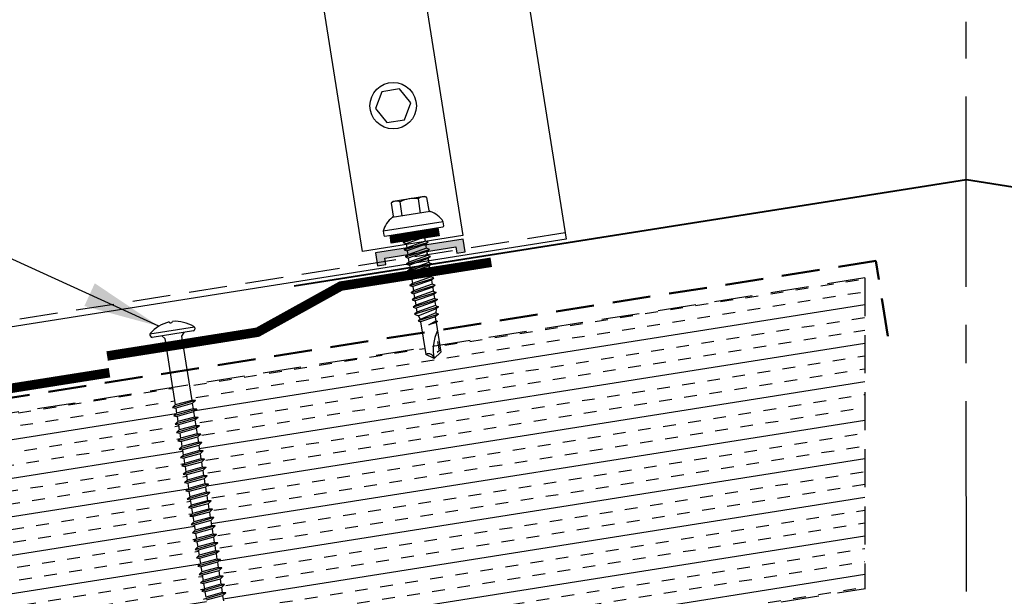
# Model space of a CAD drawing. Extents: x -88520 to 66, y -24736 to 9961.
# Drawn here: x 23 to 32, y 42 to 48 of the extents above; entities that cross this region are included whole.
import ezdxf

# ---------------------------------------------------------------- set-up
doc = ezdxf.new("R2010")
doc.units = 0
doc.header["$LTSCALE"] = 1.5
doc.header["$MEASUREMENT"] = 0
doc.linetypes.add('CENTER', pattern=[2, 1.25, -0.25, 0.25, -0.25])
doc.linetypes.add('HIDDEN', pattern=[0.375, 0.25, -0.125])
doc.layers.get('0').update_dxf_attribs({"linetype": 'CONTINUOUS'})
for name, color, linetype in [('ACCESSORIES', 30, 'CONTINUOUS'), ('DIM', 2, 'CONTINUOUS'), ('FASTENER', 1, 'CONTINUOUS'), ('NOTBYMCELROY', 8, 'HIDDEN'), ('OBJ', 4, 'CONTINUOUS'), ('SHEETING', 5, 'CONTINUOUS'), ('TRIM', 3, 'CONTINUOUS')]:
    doc.layers.add(name, color=color, linetype=linetype)
doc.styles.get("Standard").update_dxf_attribs({"font": 'romans'})
doc.dimstyles.new('MCELROY1$7', dxfattribs={"dimtxt": 0.0938, "dimasz": 0.125, "dimexe": 0.0625, "dimexo": 0.0625, "dimgap": 0.0625, "dimtad": 0, "dimtih": 1, "dimtoh": 1, "dimdec": 0, "dimzin": 3, "dimdsep": 46, "dimlunit": 4, "dimtxsty": 'Standard', "dimcen": 0, "dimclrd": 2, "dimclre": 2, "dimclrt": 1, "dimadec": 0, "dimazin": 0, "dimtfac": 1, "dimtdec": 0, "dimtofl": 0, "dimtmove": 0, "dimatfit": 3, "dimfxl": 1, "dimfrac": 2, "dimtolj": 1, "dimtzin": 0, "dimarcsym": 0})

# ---------------------------------------------------------------- blocks, each defined once
blk = doc.blocks.new('6  INCH FLAT DEKFAST')
at = {"layer": 'FASTENER', "linetype": 'Continuous'}
for p, q in [((2.3894, 1.9511), (2.3894, 1.9529)), ((2.4207, 1.9511), (2.4207, 1.9529)), ((2.1823, 1.8553), (2.1842, 1.8421)), ((2.6266, 1.8638), (2.1834, 1.8638)), ((2.6278, 1.8553), (2.6259, 1.8421)), ((2.405, 1.8287), (2.1996, 1.8287)), ((2.2952, 1.8287), (2.3203, 1.7985)), ((2.3203, 1.7985), (2.3203, 1.1365)), ((2.6104, 1.8287), (2.405, 1.8287)), ((2.405, 1.8287), (2.405, 1.8287)), ((2.405, 1.8287), (2.405, 1.8287)), ((2.5149, 1.8278), (2.4873, 1.7946)), ((2.4873, 1.7946), (2.4873, 1.1547)), ((2.5225, 1.1467), (2.2912, 1.1163)), ((2.2912, 1.1163), (2.3203, 1.1365)), ((2.2912, 1.1163), (2.3203, 1.1052)), ((2.4873, 1.1547), (2.3203, 1.1365)), ((2.4873, 1.1233), (2.3203, 1.1052)), ((2.3203, 1.1052), (2.3203, 1.0532)), ((2.4873, 1.0713), (2.3203, 1.0532)), ((2.5225, 1.1467), (2.4873, 1.1547)), ((2.5225, 1.1467), (2.4873, 1.1233)), ((2.4873, 1.1233), (2.4873, 1.0713)), ((2.5225, 1.0633), (2.4873, 1.0713)), ((2.5225, 1.0633), (2.2912, 1.0329)), ((2.2912, 1.0329), (2.3203, 1.0532)), ((2.2912, 1.0329), (2.3203, 1.0218)), ((2.5225, 0.98), (2.2912, 0.9496)), ((2.2912, 0.9496), (2.3203, 0.9699)), ((2.4873, 1.04), (2.3203, 1.0218)), ((2.3203, 1.0218), (2.3203, 0.9699)), ((2.4873, 0.988), (2.3203, 0.9699)), ((2.5225, 1.0633), (2.4873, 1.04)), ((2.4873, 1.04), (2.4873, 0.988)), ((2.5225, 0.98), (2.4873, 0.988)), ((2.5225, 0.98), (2.4873, 0.9566)), ((2.2912, 0.9496), (2.3203, 0.9385)), ((2.5225, 0.8967), (2.2912, 0.8663)), ((2.2912, 0.8663), (2.3203, 0.8865)), ((2.4873, 0.9566), (2.3203, 0.9385)), ((2.3203, 0.9385), (2.3203, 0.8865)), ((2.4873, 0.9047), (2.3203, 0.8865)), ((2.4873, 0.8733), (2.3203, 0.8552)), ((2.4873, 0.9566), (2.4873, 0.9047)), ((2.5225, 0.8967), (2.4873, 0.9047)), ((2.5225, 0.8967), (2.4873, 0.8733)), ((2.4873, 0.8733), (2.4873, 0.8213)), ((2.2912, 0.8663), (2.3203, 0.8552)), ((2.5225, 0.8133), (2.2912, 0.7829)), ((2.2912, 0.7829), (2.3203, 0.8032)), ((2.2912, 0.7829), (2.3203, 0.7718)), ((2.3203, 0.8552), (2.3203, 0.8032)), ((2.4873, 0.8213), (2.3203, 0.8032)), ((2.4868, 0.7899), (2.3203, 0.7718)), ((2.5225, 0.8133), (2.4868, 0.7899)), ((2.5225, 0.8133), (2.4873, 0.8213)), ((2.4873, 0.79), (2.4873, 0.738)), ((2.5225, 0.73), (2.2912, 0.6996)), ((2.2912, 0.6996), (2.3203, 0.7199)), ((2.2912, 0.6996), (2.3203, 0.6885)), ((2.3203, 0.7739), (2.3203, 0.7199)), ((2.4873, 0.738), (2.3203, 0.7199)), ((2.4873, 0.7066), (2.3203, 0.6885)), ((2.3203, 0.6885), (2.3203, 0.6365)), ((2.5225, 0.73), (2.4873, 0.738)), ((2.5225, 0.73), (2.4873, 0.7066)), ((2.4873, 0.7066), (2.4873, 0.6547)), ((2.5225, 0.6467), (2.2912, 0.6163)), ((2.2912, 0.6163), (2.3203, 0.6365)), ((2.2912, 0.6163), (2.3203, 0.6052)), ((2.4873, 0.6547), (2.3203, 0.6365)), ((2.4873, 0.6233), (2.3203, 0.6052)), ((2.3203, 0.6052), (2.3203, 0.5532)), ((2.5225, 0.6467), (2.4873, 0.6547)), ((2.5225, 0.6467), (2.4873, 0.6233)), ((2.4873, 0.6233), (2.4873, 0.5713)), ((2.5225, 0.5633), (2.2912, 0.5329)), ((2.2912, 0.5329), (2.3203, 0.5532)), ((2.2912, 0.5329), (2.3203, 0.5218)), ((2.4873, 0.5713), (2.3203, 0.5532)), ((2.4873, 0.54), (2.3203, 0.5218)), ((2.3203, 0.5218), (2.3203, 0.4699)), ((2.4873, 0.488), (2.3203, 0.4699)), ((2.5225, 0.5633), (2.4873, 0.5713)), ((2.5225, 0.5633), (2.4873, 0.54)), ((2.4873, 0.54), (2.4873, 0.488)), ((2.5225, 0.48), (2.4873, 0.488)), ((2.5231, 0.4799), (2.2912, 0.4496)), ((2.2912, 0.4496), (2.3203, 0.4699)), ((2.2912, 0.4496), (2.3203, 0.4385)), ((2.5225, 0.3967), (2.2912, 0.3663)), ((2.4873, 0.4566), (2.3203, 0.4385)), ((2.3203, 0.4385), (2.3203, 0.3865)), ((2.4873, 0.4047), (2.3203, 0.3865)), ((2.5225, 0.48), (2.4873, 0.4566)), ((2.4873, 0.4566), (2.4873, 0.4047)), ((2.5225, 0.3967), (2.4873, 0.4047)), ((2.5225, 0.3967), (2.4873, 0.3733)), ((2.2912, 0.3663), (2.3203, 0.3865)), ((2.2912, 0.3663), (2.3203, 0.3552)), ((2.5225, 0.3133), (2.2912, 0.2829)), ((2.2912, 0.2829), (2.3203, 0.3032)), ((2.4873, 0.3733), (2.3203, 0.3552)), ((2.3203, 0.3552), (2.3203, 0.3032)), ((2.4873, 0.3213), (2.3203, 0.3032)), ((2.4873, 0.3733), (2.4873, 0.3213)), ((2.5225, 0.3133), (2.4873, 0.3213)), ((2.5225, 0.3133), (2.4873, 0.29)), ((2.2912, 0.2829), (2.3203, 0.2718)), ((2.5225, 0.23), (2.2912, 0.1996)), ((2.2912, 0.1996), (2.3203, 0.2199)), ((2.2912, 0.1996), (2.3203, 0.1885)), ((2.4873, 0.29), (2.3203, 0.2718)), ((2.3203, 0.2718), (2.3203, 0.2199)), ((2.4873, 0.238), (2.3203, 0.2199)), ((2.4873, 0.2066), (2.3203, 0.1885)), ((2.4873, 0.29), (2.4873, 0.238)), ((2.5225, 0.23), (2.4873, 0.238)), ((2.5225, 0.23), (2.4873, 0.2066)), ((2.4873, 0.2066), (2.4873, 0.1547)), ((2.5225, 0.1467), (2.2912, 0.1163)), ((2.2912, 0.1163), (2.3203, 0.1365)), ((2.2912, 0.1163), (2.3203, 0.1052)), ((2.3203, 0.1885), (2.3203, 0.1365)), ((2.4873, 0.1547), (2.3203, 0.1365)), ((2.4873, 0.1233), (2.3203, 0.1052)), ((2.3203, 0.1052), (2.3203, 0.0532)), ((2.5225, 0.1467), (2.4873, 0.1547)), ((2.5225, 0.1467), (2.4873, 0.1233)), ((2.4873, 0.1233), (2.4873, 0.0713)), ((2.5225, 0.0633), (2.2912, 0.0329)), ((2.2912, 0.0329), (2.3203, 0.0532)), ((2.2912, 0.0329), (2.3203, 0.0218)), ((2.4873, 0.0713), (2.3203, 0.0532)), ((2.4873, 0.04), (2.3203, 0.0218)), ((2.3203, 0.0218), (2.3203, -0.0301)), ((2.5225, 0.0633), (2.4873, 0.0713)), ((2.5225, 0.0633), (2.4873, 0.04)), ((2.4873, 0.04), (2.4873, -0.012)), ((2.5225, -0.02), (2.2912, -0.0504)), ((2.2912, -0.0504), (2.3203, -0.0301)), ((2.2912, -0.0504), (2.3203, -0.0615)), ((2.4873, -0.012), (2.3203, -0.0301)), ((2.4873, -0.0434), (2.3203, -0.0615)), ((2.3203, -0.0615), (2.3203, -0.1135)), ((2.4873, -0.0953), (2.3203, -0.1135)), ((2.5225, -0.02), (2.4873, -0.012)), ((2.5225, -0.02), (2.4873, -0.0434)), ((2.4873, -0.0434), (2.4873, -0.0953)), ((2.5225, -0.1033), (2.4873, -0.0953)), ((2.5225, -0.1033), (2.2912, -0.1337)), ((2.2912, -0.1337), (2.3203, -0.1135)), ((2.2912, -0.1337), (2.3203, -0.1448)), ((2.5225, -0.1867), (2.2912, -0.2171)), ((2.4873, -0.1267), (2.3203, -0.1448)), ((2.3203, -0.1448), (2.3203, -0.1795)), ((2.3203, -0.1448), (2.3203, -0.1968)), ((2.4873, -0.1787), (2.3203, -0.1968)), ((2.5225, -0.1033), (2.4873, -0.1267)), ((2.4873, -0.1267), (2.4873, -0.1604)), ((2.4873, -0.1267), (2.4873, -0.1787)), ((2.5225, -0.1867), (2.4873, -0.1787)), ((2.5225, -0.1867), (2.4873, -0.21)), ((2.2912, -0.2171), (2.3203, -0.1968)), ((2.2912, -0.2171), (2.3203, -0.2282)), ((2.5225, -0.27), (2.2912, -0.3004)), ((2.2912, -0.3004), (2.3203, -0.2801)), ((2.4873, -0.21), (2.3203, -0.2282)), ((2.3203, -0.2282), (2.3203, -0.2801)), ((2.4873, -0.262), (2.3203, -0.2801)), ((2.4873, -0.21), (2.4873, -0.262)), ((2.5225, -0.27), (2.4873, -0.262)), ((2.5225, -0.27), (2.4873, -0.2934)), ((2.2912, -0.3004), (2.3203, -0.3115)), ((2.5225, -0.3533), (2.2912, -0.3837)), ((2.2912, -0.3837), (2.3203, -0.3635)), ((2.2912, -0.3837), (2.3203, -0.3948)), ((2.4873, -0.2934), (2.3203, -0.3115)), ((2.3203, -0.3094), (2.3203, -0.3635)), ((2.4873, -0.3453), (2.3203, -0.3635)), ((2.4868, -0.3768), (2.3203, -0.3948)), ((2.5225, -0.3533), (2.4868, -0.3768)), ((2.4873, -0.2934), (2.4873, -0.3453)), ((2.5225, -0.3533), (2.4873, -0.3453)), ((2.4873, -0.3767), (2.4873, -0.4287)), ((2.5225, -0.4367), (2.2912, -0.4671)), ((2.2912, -0.4671), (2.3203, -0.4468)), ((2.2912, -0.4671), (2.3203, -0.4782)), ((2.3203, -0.3928), (2.3203, -0.4468)), ((2.4873, -0.4287), (2.3203, -0.4468)), ((2.4873, -0.46), (2.3203, -0.4782)), ((2.3203, -0.4782), (2.3203, -0.5301)), ((2.5225, -0.4367), (2.4873, -0.4287)), ((2.5225, -0.4367), (2.4873, -0.46)), ((2.4873, -0.46), (2.4873, -0.512)), ((2.5225, -0.52), (2.2912, -0.5504)), ((2.2912, -0.5504), (2.3203, -0.5301)), ((2.2912, -0.5504), (2.3203, -0.5615)), ((2.4873, -0.512), (2.3203, -0.5301)), ((2.4873, -0.5434), (2.3203, -0.5615)), ((2.3203, -0.5615), (2.3203, -0.6135)), ((2.5225, -0.52), (2.4873, -0.512)), ((2.5225, -0.52), (2.4873, -0.5434)), ((2.4873, -0.5434), (2.4873, -0.5953)), ((2.5225, -0.6033), (2.2912, -0.6337)), ((2.2912, -0.6337), (2.3203, -0.6135)), ((2.2912, -0.6337), (2.3203, -0.6448)), ((2.4873, -0.5953), (2.3203, -0.6135)), ((2.4873, -0.6267), (2.3203, -0.6448)), ((2.3203, -0.6448), (2.3203, -0.6968)), ((2.4873, -0.6787), (2.3203, -0.6968)), ((2.5225, -0.6033), (2.4873, -0.5953)), ((2.5225, -0.6033), (2.4873, -0.6267)), ((2.4873, -0.6267), (2.4873, -0.6787)), ((2.5225, -0.6867), (2.4873, -0.6787)), ((2.5225, -0.6867), (2.2912, -0.7171)), ((2.2912, -0.7171), (2.3203, -0.6968)), ((2.2912, -0.7171), (2.3203, -0.7282)), ((2.5225, -0.77), (2.2912, -0.8004)), ((2.4873, -0.71), (2.3203, -0.7282)), ((2.3203, -0.7282), (2.3203, -0.7801)), ((2.4873, -0.762), (2.3203, -0.7801)), ((2.5225, -0.6867), (2.4873, -0.71)), ((2.4873, -0.71), (2.4873, -0.762)), ((2.5225, -0.77), (2.4873, -0.762)), ((2.5225, -0.77), (2.4873, -0.7934)), ((2.4873, -0.7934), (2.3203, -0.8115)), ((2.4873, -0.7934), (2.4873, -0.8453))]:
    blk.add_line(p, q, dxfattribs=at)
for centre, radius, start, end in [((2.4263, 1.5819), 0.3737, 95.79618, 129.66389), ((2.3886, 1.9529), 0.000779, 0, 95.79618), ((2.3972, 1.9511), 0.00781, 180, 255.302), ((2.405, 1.9808), 0.0386, 255.302, 284.698), ((2.4128, 1.9511), 0.00781, 284.698, 0), ((2.4214, 1.9529), 0.000779, 84.20382, 180), ((2.3838, 1.5819), 0.3737, 50.33611, 84.20382), ((2.1977, 1.8575), 0.0156, 129.66389, 188.2593), ((2.6123, 1.8575), 0.0156, 351.7407, 50.33611), ((2.1996, 1.8444), 0.0156, 188.2593, 270), ((2.6104, 1.8444), 0.0156, 270, 351.7407)]:
    blk.add_arc(centre, radius, start, end, dxfattribs=at)
blk = doc.blocks.new('14 X 1.25 TEK2 ZAC')
at = {"layer": 'DIM', "color": 1, "linetype": 'ByBlock'}
blk.add_point((0.7367, 0.662), dxfattribs=at)
at = {"layer": 'OBJ', "color": 1}
for p, q in [((0.9049, 1.0781), (0.9049, 1.0781)), ((1.0519, 1.1163), (1.0117, 1.117)), ((1.0519, 1.1163), (1.0519, 1.1163)), ((1.0617, 0.5277), (1.0617, 1.1063)), ((1.0617, 1.1063), (1.0617, 1.1063)), ((0.8817, 0.996), (0.7506, 0.996)), ((0.7506, 0.996), (0.7506, 0.996)), ((0.8817, 0.996), (0.8817, 0.996)), ((0.8917, 1.0594), (0.8917, 1.0594)), ((0.8917, 1.006), (0.8917, 1.006)), ((0.7506, 0.9065), (0.7506, 0.9065)), ((0.7506, 0.9065), (0.8917, 0.9065)), ((1.1728, 0.913), (1.1417, 0.913)), ((1.1884, 0.94), (1.1728, 0.913)), ((1.2241, 0.694), (1.1884, 0.94)), ((1.1884, 0.94), (1.204, 0.913)), ((1.2443, 0.913), (1.204, 0.913)), ((1.2598, 0.94), (1.2443, 0.913)), ((1.2955, 0.694), (1.2598, 0.94)), ((1.2598, 0.94), (1.2754, 0.913)), ((1.2754, 0.913), (1.3157, 0.913)), ((1.3157, 0.913), (1.2754, 0.913)), ((1.3312, 0.94), (1.3157, 0.913)), ((1.3157, 0.913), (1.3514, 0.721)), ((1.3312, 0.94), (1.3468, 0.913)), ((1.3669, 0.694), (1.3312, 0.94)), ((1.3468, 0.913), (1.3468, 0.913)), ((1.3468, 0.913), (1.3871, 0.913)), ((1.3871, 0.913), (1.3468, 0.913)), ((1.3871, 0.913), (1.4026, 0.94)), ((1.4026, 0.94), (1.4182, 0.913)), ((1.4182, 0.913), (1.4182, 0.913)), ((1.4182, 0.913), (1.4585, 0.913)), ((1.4585, 0.913), (1.4182, 0.913)), ((1.4585, 0.913), (1.474, 0.94)), ((1.4585, 0.913), (1.4585, 0.913)), ((1.474, 0.94), (1.4896, 0.913)), ((1.5299, 0.913), (1.4896, 0.913)), ((1.5454, 0.94), (1.5299, 0.913)), ((1.5811, 0.694), (1.5454, 0.94)), ((1.5454, 0.94), (1.561, 0.913)), ((1.561, 0.913), (1.6013, 0.913)), ((1.6168, 0.94), (1.6013, 0.913)), ((1.6013, 0.913), (1.637, 0.721)), ((1.6168, 0.94), (1.6324, 0.913)), ((1.6525, 0.694), (1.6168, 0.94)), ((1.6324, 0.913), (1.6324, 0.913)), ((1.6324, 0.913), (1.6727, 0.913)), ((1.6727, 0.913), (1.6883, 0.94)), ((1.6883, 0.94), (1.7038, 0.913)), ((1.7038, 0.913), (1.7038, 0.913)), ((1.7038, 0.913), (1.7441, 0.913)), ((1.7441, 0.913), (1.7597, 0.94)), ((1.7441, 0.913), (1.7441, 0.913)), ((1.7597, 0.94), (1.7752, 0.913)), ((1.7752, 0.913), (1.8155, 0.913)), ((1.8155, 0.913), (1.8311, 0.94)), ((1.8311, 0.94), (1.8466, 0.913)), ((1.8466, 0.913), (1.8483, 0.913)), ((1.8483, 0.913), (1.8869, 0.9027)), ((1.8869, 0.9027), (1.9025, 0.9297)), ((1.9025, 0.9297), (1.9238, 0.8928)), ((1.9238, 0.8928), (1.9238, 0.8928)), ((1.9238, 0.8928), (1.9267, 0.892)), ((1.9267, 0.892), (1.9651, 0.892)), ((1.9651, 0.892), (1.9739, 0.9072)), ((1.9917, 0.817), (1.9651, 0.892)), ((1.9739, 0.9072), (1.9826, 0.892)), ((1.9826, 0.892), (1.9917, 0.817)), ((1.9826, 0.892), (2.2757, 0.892)), ((2.2757, 0.892), (2.3295, 0.817)), ((2.3295, 0.817), (2.2757, 0.742)), ((2.3295, 0.817), (2.3295, 0.817)), ((0.8917, 0.7275), (0.7506, 0.7275)), ((0.7506, 0.7275), (0.7506, 0.7275)), ((1.1527, 0.694), (1.1417, 0.77)), ((1.1417, 0.7131), (1.1527, 0.694)), ((1.1527, 0.694), (1.1683, 0.721)), ((1.1683, 0.721), (1.2086, 0.721)), ((1.1683, 0.721), (1.1683, 0.721)), ((1.2086, 0.721), (1.2241, 0.694)), ((1.2241, 0.694), (1.2397, 0.721)), ((1.2397, 0.721), (1.2397, 0.721)), ((1.2397, 0.721), (1.28, 0.721)), ((1.28, 0.721), (1.2955, 0.694)), ((1.2955, 0.694), (1.3111, 0.721)), ((1.3111, 0.721), (1.3111, 0.721)), ((1.3111, 0.721), (1.3514, 0.721)), ((1.3111, 0.721), (1.3514, 0.721)), ((1.3514, 0.721), (1.3669, 0.694)), ((1.3669, 0.694), (1.3825, 0.721)), ((1.3825, 0.721), (1.3825, 0.721)), ((1.3825, 0.721), (1.4228, 0.721)), ((1.3825, 0.721), (1.4228, 0.721)), ((1.4228, 0.721), (1.4383, 0.694)), ((1.4383, 0.694), (1.4539, 0.721)), ((1.4539, 0.721), (1.4539, 0.721)), ((1.4539, 0.721), (1.4942, 0.721)), ((1.4539, 0.721), (1.4942, 0.721)), ((1.4942, 0.721), (1.5097, 0.694)), ((1.5097, 0.694), (1.5253, 0.721)), ((1.5253, 0.721), (1.5656, 0.721)), ((1.5656, 0.721), (1.5811, 0.694)), ((1.5811, 0.694), (1.5967, 0.721)), ((1.5967, 0.721), (1.5967, 0.721)), ((1.5967, 0.721), (1.637, 0.721)), ((1.637, 0.721), (1.6525, 0.694)), ((1.6525, 0.694), (1.6681, 0.721)), ((1.6681, 0.721), (1.6681, 0.721)), ((1.6681, 0.721), (1.7084, 0.721)), ((1.7084, 0.721), (1.724, 0.694)), ((1.724, 0.694), (1.7395, 0.721)), ((1.7395, 0.721), (1.7395, 0.721)), ((1.7395, 0.721), (1.7798, 0.721)), ((1.7798, 0.721), (1.7954, 0.694)), ((1.7954, 0.694), (1.8109, 0.721)), ((1.8109, 0.721), (1.8483, 0.721)), ((1.8483, 0.721), (1.8512, 0.7218)), ((1.8512, 0.7218), (1.8512, 0.7218)), ((1.8512, 0.7218), (1.8668, 0.6948)), ((1.8668, 0.6948), (1.8881, 0.7317)), ((1.8881, 0.7317), (1.9263, 0.7419)), ((1.9263, 0.7419), (1.9382, 0.7214)), ((2.2757, 0.742), (2.2757, 0.742)), ((0.7506, 0.638), (0.7506, 0.638)), ((0.7506, 0.638), (0.8817, 0.638)), ((0.8817, 0.638), (0.8817, 0.638)), ((0.8917, 0.628), (0.8917, 0.628)), ((1.0117, 0.517), (1.0519, 0.5177)), ((1.0519, 0.5177), (1.0519, 0.5177)), ((1.0617, 0.5277), (1.0617, 0.5277))]:
    blk.add_line(p, q, dxfattribs=at)
for points in [[(1.0117, 1.117), (1.0117, 0.517)], [(0.7469, 0.9901), (0.7367, 0.972), (0.7367, 0.662), (0.7367, 0.662), (0.7469, 0.6439)], [(0.8917, 1.006), (0.8917, 0.628)], [(1.0617, 1.056), (1.1417, 1.056), (1.1417, 1.056), (1.1417, 0.578), (1.1417, 0.578), (1.0617, 0.578)], [(1.0697, 1.056), (1.0697, 0.578)], [(1.0777, 1.056), (1.0777, 0.578)], [(1.0857, 1.056), (1.0857, 0.578)], [(1.0937, 1.056), (1.0937, 0.578)], [(1.1017, 1.056), (1.1017, 0.578)], [(1.1097, 1.056), (1.1097, 0.578)], [(1.1177, 1.056), (1.1177, 0.578)], [(1.1257, 1.056), (1.1257, 0.578)], [(1.1337, 1.056), (1.1337, 0.578)], [(1.1728, 0.913), (1.2086, 0.721)], [(1.204, 0.913), (1.2397, 0.721)], [(1.2443, 0.913), (1.28, 0.721)], [(1.2754, 0.913), (1.3111, 0.721)], [(1.3468, 0.913), (1.3825, 0.721)], [(1.3871, 0.913), (1.4228, 0.721)], [(1.4026, 0.94), (1.4383, 0.694)], [(1.4182, 0.913), (1.4539, 0.721)], [(1.4585, 0.913), (1.4942, 0.721)], [(1.474, 0.94), (1.5097, 0.694)], [(1.4896, 0.913), (1.5253, 0.721)], [(1.5299, 0.913), (1.5656, 0.721)], [(1.561, 0.913), (1.5967, 0.721)], [(1.6324, 0.913), (1.6681, 0.721)], [(1.6727, 0.913), (1.7084, 0.721)], [(1.6883, 0.94), (1.724, 0.694)], [(1.7038, 0.913), (1.7395, 0.721)], [(1.7441, 0.913), (1.7798, 0.721)], [(1.7597, 0.94), (1.7954, 0.694)], [(1.7752, 0.913), (1.8109, 0.721)], [(1.8155, 0.913), (1.8512, 0.7218)], [(1.8311, 0.94), (1.8668, 0.6948)], [(1.8466, 0.913), (1.8881, 0.7317)], [(1.8869, 0.9027), (1.9263, 0.7419)], [(1.9025, 0.9297), (1.9382, 0.7215), (1.95, 0.742), (2.2757, 0.742)], [(1.9238, 0.8928), (1.95, 0.742)], [(1.9739, 0.9072), (1.9917, 0.817)], [(2.1682, 0.877), (2.2616, 0.877), (2.2747, 0.857)], [(1.1417, 0.8641), (1.1683, 0.721)]]:
    blk.add_lwpolyline(points, dxfattribs=at)
blk.add_lwpolyline([(0.7506, 0.9065, 0.154701), (0.7506, 0.7275)], format="xyb", dxfattribs=at)
for centre, radius, start, end in [((1.1122, 0.8881), 0.25, 113.68947, 151.8592), ((1.0517, 1.1063), 0.01, 0, 89), ((0.8159, 0.9513), 0.0792, 145.61575, 214.38425), ((0.8817, 1.006), 0.01, 270, 0), ((2.3132, 1.2714), 0.4547, 236.54535, 272.04557), ((2.3295, 0.7603), 0.0568, 90, 198.7569), ((0.8159, 0.6828), 0.0792, 145.61575, 214.38425), ((0.8817, 0.628), 0.01, 360, 90), ((1.1122, 0.746), 0.25, 208.1408, 246.31053), ((1.0517, 0.5277), 0.01, 271, 0)]:
    blk.add_arc(centre, radius, start, end, dxfattribs=at)

msp = doc.modelspace()

# ---------------------------------------------------------------- hatches: boundary and pattern name
at = {"layer": 'ACCESSORIES'}
msp.add_hatch(color=256, dxfattribs=at).paths.add_polyline_path([(26.99892, 45.34696), (27.00853, 45.28629), (27.09041, 45.29926), (27.0705, 45.42498), (26.20628, 45.2881), (26.22619, 45.16238), (26.30807, 45.17535), (26.29846, 45.23602)])
at = {"layer": 'NOTBYMCELROY'}
h = msp.add_hatch(dxfattribs=at)
h.set_pattern_fill('INSUL', color=256, angle=9, style=0)
h.paths.add_polyline_path([(20.30922, 41.59972), (20.27873, 41.60612), (20.30431, 41.63069), (20.29619, 41.68202), (20.26569, 41.68842), (20.29128, 41.713), (20.28315, 41.76433), (20.25266, 41.77073), (20.27824, 41.79531), (20.27011, 41.84664), (20.23962, 41.85304), (20.26521, 41.87762), (20.25708, 41.92895), (20.22658, 41.93535), (20.25217, 41.95992), (20.24404, 42.01125), (20.21355, 42.01765), (20.23913, 42.04223), (20.231, 42.09356), (20.20051, 42.09996), (20.2261, 42.12454), (20.21797, 42.17587), (20.18748, 42.18227), (20.21306, 42.20685), (20.20493, 42.25817), (20.17444, 42.26457), (20.20003, 42.28915), (20.1919, 42.34048), (20.1614, 42.34688), (20.18699, 42.37146), (20.17886, 42.42279), (20.14837, 42.42919), (20.17395, 42.45377), (20.16582, 42.5051), (20.13533, 42.5115), (20.16092, 42.53607), (20.15279, 42.5874), (20.12229, 42.5938), (20.14788, 42.61838), (20.13975, 42.66971), (20.10926, 42.67611), (20.13484, 42.70069), (20.12671, 42.75202), (20.09622, 42.75842), (20.12181, 42.783), (20.11368, 42.83433), (20.08319, 42.84073), (20.10877, 42.8653), (20.10064, 42.91663), (20.07015, 42.92303), (20.09574, 42.94761), (20.08761, 42.99894), (20.05711, 43.00534), (20.0827, 43.02992), (20.07457, 43.08125), (20.04408, 43.08765), (20.06966, 43.11223), (20.06153, 43.16356), (20.03104, 43.16996), (20.05663, 43.19453), (20.03973, 43.30121), (15.84085, 42.63617), (16.0465, 41.33776), (16.35215, 41.19845), (15.79886, 41.11082), (16.10451, 40.97151), (16.31346, 39.65228), (20.51233, 40.31732), (20.50476, 40.36511), (20.47427, 40.37151), (20.49986, 40.39608), (20.49173, 40.44741), (20.46124, 40.45381), (20.48682, 40.47839), (20.47869, 40.52972), (20.4482, 40.53612), (20.47379, 40.5607), (20.46566, 40.61203), (20.43516, 40.61843), (20.46075, 40.64301), (20.45262, 40.69433), (20.42213, 40.70073), (20.44771, 40.72531), (20.43958, 40.77664), (20.40909, 40.78304), (20.43468, 40.80762), (20.42655, 40.85895), (20.39605, 40.86535), (20.42164, 40.88993), (20.41351, 40.94126), (20.38302, 40.94766), (20.4086, 40.97223), (20.40047, 41.02356), (20.36998, 41.02996), (20.39557, 41.05454), (20.38744, 41.10587), (20.35695, 41.11227), (20.38253, 41.13685), (20.3744, 41.18818), (20.34391, 41.19458), (20.3695, 41.21916), (20.36137, 41.27049), (20.33087, 41.27689), (20.35646, 41.30146), (20.34833, 41.35279), (20.31784, 41.35919), (20.34342, 41.38377), (20.33529, 41.4351), (20.3048, 41.4415), (20.33039, 41.46608), (20.32226, 41.51741), (20.29177, 41.52381), (20.31735, 41.54839)])
h.paths.add_polyline_path([(20.86872, 42.20201), (20.83823, 42.2084), (20.86382, 42.23298), (20.85569, 42.28431), (20.8252, 42.29071), (20.85078, 42.31529), (20.84265, 42.36662), (20.81216, 42.37302), (20.83775, 42.3976), (20.82962, 42.44893), (20.79912, 42.45533), (20.82471, 42.47991), (20.81658, 42.53123), (20.78609, 42.53763), (20.81167, 42.56221), (20.80354, 42.61354), (20.77305, 42.61994), (20.79864, 42.64452), (20.79051, 42.69585), (20.76002, 42.70225), (20.7856, 42.72683), (20.77747, 42.77816), (20.74698, 42.78456), (20.77256, 42.80913), (20.76444, 42.86046), (20.73394, 42.86686), (20.75953, 42.89144), (20.7514, 42.94277), (20.72091, 42.94917), (20.74649, 42.97375), (20.73836, 43.02508), (20.70787, 43.03148), (20.73346, 43.05606), (20.72533, 43.10739), (20.69483, 43.11379), (20.72042, 43.13836), (20.71229, 43.18969), (20.6818, 43.19609), (20.70738, 43.22067), (20.69925, 43.272), (20.66876, 43.2784), (20.69435, 43.30298), (20.6786, 43.40239), (20.20468, 43.32733), (20.21874, 43.23856), (20.25477, 43.23619), (20.22364, 43.2076), (20.23177, 43.15625), (20.26781, 43.15388), (20.23668, 43.12529), (20.24481, 43.07395), (20.28084, 43.07157), (20.24971, 43.04298), (20.25784, 42.99164), (20.29388, 42.98927), (20.26275, 42.96068), (20.27088, 42.90933), (20.30691, 42.90696), (20.27574, 42.87866), (20.28392, 42.82702), (20.31995, 42.82465), (20.28882, 42.79606), (20.29695, 42.74472), (20.33299, 42.74234), (20.30186, 42.71376), (20.30999, 42.66241), (20.34602, 42.66004), (20.31489, 42.63145), (20.32303, 42.5801), (20.35961, 42.57769), (20.35874, 42.57744), (20.32793, 42.54914), (20.33606, 42.49779), (20.3721, 42.49542), (20.34097, 42.46683), (20.3491, 42.41549), (20.38513, 42.41311), (20.354, 42.38453), (20.36213, 42.33318), (20.39817, 42.33081), (20.36704, 42.30222), (20.37517, 42.25087), (20.4112, 42.2485), (20.38007, 42.21991), (20.38821, 42.16856), (20.42424, 42.16619), (20.39311, 42.1376), (20.40124, 42.08626), (20.43728, 42.08388), (20.40615, 42.0553), (20.41428, 42.00395), (20.45031, 42.00158), (20.41918, 41.97299), (20.42731, 41.92164), (20.46335, 41.91927), (20.43222, 41.89068), (20.44035, 41.83934), (20.47638, 41.83696), (20.44525, 41.80837), (20.45339, 41.75703), (20.48942, 41.75465), (20.45824, 41.72636), (20.46642, 41.67472), (20.50246, 41.67235), (20.47133, 41.64376), (20.47946, 41.59241), (20.51549, 41.59004), (20.48436, 41.56145), (20.4925, 41.51011), (20.52853, 41.50773), (20.4974, 41.47914), (20.50553, 41.4278), (20.54157, 41.42543), (20.51044, 41.39684), (20.51857, 41.34549), (20.5546, 41.34312), (20.52347, 41.31453), (20.5316, 41.26318), (20.56764, 41.26081), (20.53651, 41.23222), (20.54464, 41.18088), (20.58067, 41.1785), (20.54954, 41.14992), (20.55768, 41.09857), (20.59371, 41.0962), (20.56258, 41.06761), (20.57071, 41.01626), (20.60675, 41.01389), (20.57562, 40.9853), (20.58375, 40.93395), (20.61978, 40.93158), (20.58865, 40.90299), (20.59679, 40.85165), (20.63282, 40.84927), (20.60164, 40.82098), (20.60982, 40.76934), (20.64586, 40.76697), (20.61473, 40.73838), (20.62286, 40.68703), (20.65889, 40.68466), (20.62776, 40.65607), (20.63589, 40.60473), (20.67193, 40.60235), (20.6408, 40.57376), (20.64893, 40.52242), (20.68551, 40.52001), (20.68465, 40.51975), (20.65383, 40.49146), (20.66197, 40.44011), (20.698, 40.43774), (20.66687, 40.40915), (20.675, 40.3578), (20.71104, 40.35543), (20.7023, 40.34741), (21.14587, 40.41766), (21.15061, 40.42222), (21.14249, 40.47355), (21.11199, 40.47995), (21.13758, 40.50453), (21.12945, 40.55586), (21.09896, 40.56226), (21.12454, 40.58684), (21.11641, 40.63817), (21.08592, 40.64457), (21.11151, 40.66914), (21.10338, 40.72047), (21.07288, 40.72687), (21.09847, 40.75145), (21.09034, 40.80278), (21.05985, 40.80918), (21.08543, 40.83376), (21.0773, 40.88509), (21.04681, 40.89149), (21.0724, 40.91607), (21.06427, 40.96739), (21.03378, 40.97379), (21.05936, 40.99837), (21.05123, 41.0497), (21.02074, 41.0561), (21.04633, 41.08068), (21.0382, 41.13201), (21.0077, 41.13841), (21.03329, 41.16299), (21.02516, 41.21432), (20.99467, 41.22072), (21.02025, 41.24529), (21.01212, 41.29662), (20.98163, 41.30302), (21.00722, 41.3276), (20.99909, 41.37893), (20.96859, 41.38533), (20.99418, 41.40991), (20.98605, 41.46124), (20.95556, 41.46764), (20.98114, 41.49222), (20.97301, 41.54355), (20.94252, 41.54995), (20.96811, 41.57452), (20.95998, 41.62585), (20.92949, 41.63225), (20.95507, 41.65683), (20.94694, 41.70816), (20.91645, 41.71456), (20.94204, 41.73914), (20.93391, 41.79047), (20.90341, 41.79687), (20.929, 41.82145), (20.92087, 41.87278), (20.89038, 41.87918), (20.91596, 41.90375), (20.90783, 41.95508), (20.87734, 41.96148), (20.90293, 41.98606), (20.8948, 42.03739), (20.8643, 42.04379), (20.88989, 42.06837), (20.88176, 42.1197), (20.85127, 42.1261), (20.87685, 42.15068)])
h.paths.add_polyline_path([(24.47038, 42.30945), (24.46225, 42.36078), (24.43176, 42.36718), (24.45735, 42.39176), (24.44922, 42.44308), (24.41873, 42.44948), (24.44431, 42.47406), (24.43618, 42.52539), (24.40569, 42.53179), (24.43128, 42.55637), (24.42315, 42.6077), (24.39265, 42.6141), (24.41824, 42.63868), (24.41011, 42.69001), (24.37962, 42.69641), (24.4052, 42.72098), (24.39707, 42.77231), (24.36658, 42.77871), (24.39217, 42.80329), (24.38404, 42.85462), (24.35354, 42.86102), (24.37913, 42.8856), (24.371, 42.93693), (24.34051, 42.94333), (24.36609, 42.96791), (24.35796, 43.01924), (24.32747, 43.02564), (24.35306, 43.05021), (24.34493, 43.10154), (24.31444, 43.10794), (24.34002, 43.13252), (24.33189, 43.18385), (24.3014, 43.19025), (24.32699, 43.21483), (24.31886, 43.26616), (24.28836, 43.27256), (24.31395, 43.29714), (24.30582, 43.34847), (24.27533, 43.35487), (24.30091, 43.37944), (24.29278, 43.43077), (24.26229, 43.43717), (24.28788, 43.46175), (24.27975, 43.51308), (24.24925, 43.51948), (24.27484, 43.54406), (24.26671, 43.59539), (24.23622, 43.60179), (24.2618, 43.62637), (24.25367, 43.6777), (24.22318, 43.6841), (24.24877, 43.70867), (24.24064, 43.76), (24.21015, 43.7664), (24.23573, 43.79098), (24.20872, 43.96151), (20.84355, 43.42852), (20.85646, 43.34701), (20.89249, 43.34463), (20.86136, 43.31604), (20.86949, 43.2647), (20.90553, 43.26232), (20.8744, 43.23374), (20.88253, 43.18239), (20.91856, 43.18002), (20.88743, 43.15143), (20.89556, 43.10008), (20.9316, 43.09771), (20.90047, 43.06912), (20.9086, 43.01778), (20.94463, 43.0154), (20.91346, 42.98711), (20.92164, 42.93547), (20.95767, 42.9331), (20.92654, 42.90451), (20.93467, 42.85316), (20.97071, 42.85079), (20.93958, 42.8222), (20.94771, 42.77085), (20.98374, 42.76848), (20.95261, 42.73989), (20.96075, 42.68855), (20.99733, 42.68614), (20.99646, 42.68588), (20.96565, 42.65759), (20.97378, 42.60624), (21.00982, 42.60387), (20.97869, 42.57528), (20.98682, 42.52393), (21.02285, 42.52156), (20.99172, 42.49297), (20.99985, 42.44162), (21.03589, 42.43925), (21.00476, 42.41066), (21.01289, 42.35932), (21.04892, 42.35694), (21.01779, 42.32836), (21.02593, 42.27701), (21.06196, 42.27464), (21.03083, 42.24605), (21.03896, 42.1947), (21.075, 42.19233), (21.04387, 42.16374), (21.052, 42.1124), (21.08803, 42.11002), (21.0569, 42.08143), (21.06504, 42.03009), (21.10107, 42.02771), (21.06994, 41.99913), (21.07807, 41.94778), (21.11411, 41.94541), (21.08298, 41.91682), (21.09111, 41.86547), (21.12714, 41.8631), (21.09597, 41.8348), (21.10414, 41.78317), (21.14018, 41.78079), (21.10905, 41.7522), (21.11718, 41.70086), (21.15321, 41.69848), (21.12208, 41.6699), (21.13022, 41.61855), (21.16625, 41.61618), (21.13512, 41.58759), (21.14325, 41.53624), (21.17929, 41.53387), (21.14816, 41.50528), (21.15629, 41.45394), (21.19232, 41.45156), (21.16119, 41.42297), (21.16933, 41.37163), (21.20536, 41.36926), (21.17423, 41.34067), (21.18236, 41.28932), (21.2184, 41.28695), (21.18727, 41.25836), (21.1954, 41.20701), (21.23143, 41.20464), (21.2003, 41.17605), (21.20843, 41.12471), (21.24447, 41.12233), (21.21334, 41.09375), (21.22147, 41.0424), (21.2575, 41.04003), (21.22637, 41.01144), (21.23451, 40.96009), (21.27054, 40.95772), (21.23936, 40.92942), (21.24754, 40.87778), (21.28358, 40.87541), (21.25245, 40.84682), (21.26058, 40.79548), (21.29661, 40.7931), (21.26548, 40.76452), (21.27361, 40.71317), (21.30965, 40.7108), (21.27852, 40.68221), (21.28665, 40.63086), (21.32323, 40.62845), (21.32237, 40.6282), (21.29155, 40.5999), (21.29969, 40.54856), (21.33572, 40.54618), (21.30459, 40.51759), (21.31272, 40.46625), (21.34876, 40.46387), (21.33023, 40.44686), (24.65991, 40.97423), (24.67896, 40.99253), (24.67083, 41.04386), (24.64034, 41.05026), (24.66593, 41.07484), (24.6578, 41.12617), (24.6273, 41.13257), (24.65289, 41.15714), (24.64476, 41.20847), (24.61427, 41.21487), (24.63985, 41.23945), (24.63172, 41.29078), (24.60123, 41.29718), (24.62682, 41.32176), (24.61869, 41.37309), (24.5882, 41.37949), (24.61378, 41.40407), (24.60565, 41.4554), (24.57516, 41.4618), (24.60075, 41.48637), (24.59262, 41.5377), (24.56212, 41.5441), (24.58771, 41.56868), (24.57958, 41.62001), (24.54909, 41.62641), (24.57467, 41.65099), (24.56654, 41.70232), (24.53605, 41.70872), (24.56164, 41.7333), (24.55351, 41.78463), (24.52302, 41.79103), (24.5486, 41.8156), (24.54047, 41.86693), (24.50998, 41.87333), (24.53556, 41.89791), (24.52744, 41.94924), (24.49694, 41.95564), (24.52253, 41.98022), (24.5144, 42.03155), (24.48391, 42.03795), (24.50949, 42.06253), (24.50136, 42.11386), (24.47087, 42.12026), (24.49646, 42.14483), (24.48833, 42.19616), (24.45783, 42.20256), (24.48342, 42.22714), (24.47529, 42.27847), (24.4448, 42.28487)])
h.paths.add_polyline_path([(31.0275, 45.0415), (26.83993, 44.37825), (26.85046, 44.31182), (26.78478, 44.24701), (26.7023, 44.28835), (26.69178, 44.35479), (24.37367, 43.98763), (24.39784, 43.83501), (24.43387, 43.83263), (24.40274, 43.80405), (24.41088, 43.7527), (24.44691, 43.75033), (24.41578, 43.72174), (24.42391, 43.67039), (24.45995, 43.66802), (24.42882, 43.63943), (24.43695, 43.58809), (24.47298, 43.58571), (24.44185, 43.55712), (24.44999, 43.50578), (24.48602, 43.5034), (24.45484, 43.47511), (24.46302, 43.42347), (24.49906, 43.4211), (24.46793, 43.39251), (24.47606, 43.34116), (24.51209, 43.33879), (24.48096, 43.3102), (24.48909, 43.25886), (24.52513, 43.25648), (24.494, 43.22789), (24.50213, 43.17655), (24.53871, 43.17414), (24.53785, 43.17388), (24.50703, 43.14559), (24.51517, 43.09424), (24.5512, 43.09187), (24.52007, 43.06328), (24.5282, 43.01193), (24.56424, 43.00956), (24.53311, 42.98097), (24.54124, 42.92963), (24.57727, 42.92725), (24.54614, 42.89866), (24.55428, 42.84732), (24.59031, 42.84495), (24.55918, 42.81636), (24.56731, 42.76501), (24.60335, 42.76264), (24.57222, 42.73405), (24.58035, 42.6827), (24.61638, 42.68033), (24.58525, 42.65174), (24.59338, 42.6004), (24.62942, 42.59802), (24.59829, 42.56944), (24.60642, 42.51809), (24.64245, 42.51572), (24.61132, 42.48713), (24.61946, 42.43578), (24.65549, 42.43341), (24.62436, 42.40482), (24.63249, 42.35347), (24.66853, 42.3511), (24.63735, 42.3228), (24.64553, 42.27117), (24.68156, 42.26879), (24.65043, 42.24021), (24.65856, 42.18886), (24.6946, 42.18649), (24.66347, 42.1579), (24.6716, 42.10655), (24.70764, 42.10418), (24.6765, 42.07559), (24.68464, 42.02425), (24.72067, 42.02187), (24.68954, 41.99328), (24.69767, 41.94194), (24.73371, 41.93956), (24.70258, 41.91098), (24.71071, 41.85963), (24.74674, 41.85726), (24.71561, 41.82867), (24.72375, 41.77732), (24.75978, 41.77495), (24.72865, 41.74636), (24.73678, 41.69502), (24.77282, 41.69264), (24.74169, 41.66405), (24.74982, 41.61271), (24.78585, 41.61034), (24.75472, 41.58175), (24.76285, 41.5304), (24.79889, 41.52803), (24.76776, 41.49944), (24.77589, 41.44809), (24.81192, 41.44572), (24.78075, 41.41742), (24.78893, 41.36579), (24.82496, 41.36341), (24.79383, 41.33483), (24.80196, 41.28348), (24.838, 41.28111), (24.80687, 41.25252), (24.815, 41.20117), (24.85103, 41.1988), (24.8199, 41.17021), (24.82804, 41.11886), (24.86462, 41.11645), (24.86375, 41.1162), (24.83294, 41.0879), (24.84107, 41.03656), (24.87711, 41.03418), (24.84598, 41.0056), (24.84627, 41.00375), (31.0275, 41.98276)])

# ---------------------------------------------------------------- linework, layer by layer
at = {"layer": 'ACCESSORIES'}
msp.add_lwpolyline([(25.61046, 48.26558), (26.59815, 48.42201), (27.06746, 45.45895), (26.07977, 45.30251), (25.58113, 48.45077), (24.59344, 48.29433)], dxfattribs=at)
msp.add_lwpolyline([(26.29846, 45.23602), (26.99892, 45.34696), (27.00853, 45.28629), (27.09041, 45.29926), (27.0705, 45.42498), (26.20628, 45.2881), (26.22619, 45.16238), (26.30807, 45.17535)], close=True, dxfattribs=at)
at = {"layer": 'ACCESSORIES', "const_width": 0.09375}
for points in [[(23.56477, 44.27236), (25.04631, 44.50701), (25.86626, 44.96152), (27.3478, 45.19617)], [(17.78587, 43.18899), (23.58854, 44.10805)]]:
    msp.add_lwpolyline(points, dxfattribs=at)
at = {"layer": 'FASTENER', "linetype": 'CENTER'}
msp.add_line((32.02596, 41.95328), (32.02412, 47.56557), dxfattribs=at)
at = {"layer": 'FASTENER'}
msp.add_lwpolyline([(26.55688, 46.766), (26.44522, 46.9039), (26.26997, 46.87614), (26.20638, 46.71049), (26.31804, 46.57259), (26.49329, 46.60035)], close=True, dxfattribs=at)
msp.add_circle((26.38163, 46.73825), 0.22897, dxfattribs=at)
at = {"layer": 'NOTBYMCELROY', "lineweight": 50}
for p, q in [((31.13569, 45.20973), (15.75596, 42.77382)), ((31.25293, 44.46951), (31.13569, 45.20973))]:
    msp.add_line(p, q, dxfattribs=at)
at = {"layer": 'NOTBYMCELROY'}
for p, q in [((31.0275, 45.0415), (15.84085, 42.63617)), ((31.0275, 45.0415), (31.0275, 41.98276)), ((16.31346, 39.65228), (31.03328, 41.98367))]:
    msp.add_line(p, q, dxfattribs=at)
at = {"layer": 'SHEETING'}
for p, q in [((27.61624, 48.38648), (28.08555, 45.42342)), ((28.08555, 45.42342), (22.18597, 44.48901))]:
    msp.add_line(p, q, dxfattribs=at)
at = {"layer": 'SHEETING', "linetype": 'HIDDEN'}
msp.add_line((28.07577, 45.48515), (15.63852, 43.51528), dxfattribs=at)
at = {"layer": 'TRIM', "lineweight": 40}
msp.add_lwpolyline([(25.40818, 44.96227), (32.02596, 46.01043), (38.64375, 44.96227)], dxfattribs=at)

# ---------------------------------------------------------------- block references
at = {"rotation": 9.000000000000018}
msp.add_blockref('6  INCH FLAT DEKFAST', (22.12178, 42.30547), dxfattribs=at)
at = {"layer": 'NOTBYMCELROY', "rotation": 278.9999999999999}
msp.add_blockref('14 X 1.25 TEK2 ZAC', (25.61341, 46.41997), dxfattribs=at)

# ---------------------------------------------------------------- leaders
at = {"layer": 'DIM', "annotation_type": 0, "has_hookline": 1, "hookline_direction": 1, "text_width": 9.0249}
msp.add_leader([(24.0742, 44.56527), (13.14603, 49.55517), (12.39603, 49.55517)], dimstyle='MCELROY1$7', override={"dimscale": 6, "dimtdec": 4}, dxfattribs=at)

doc.saveas('drawing.dxf')
